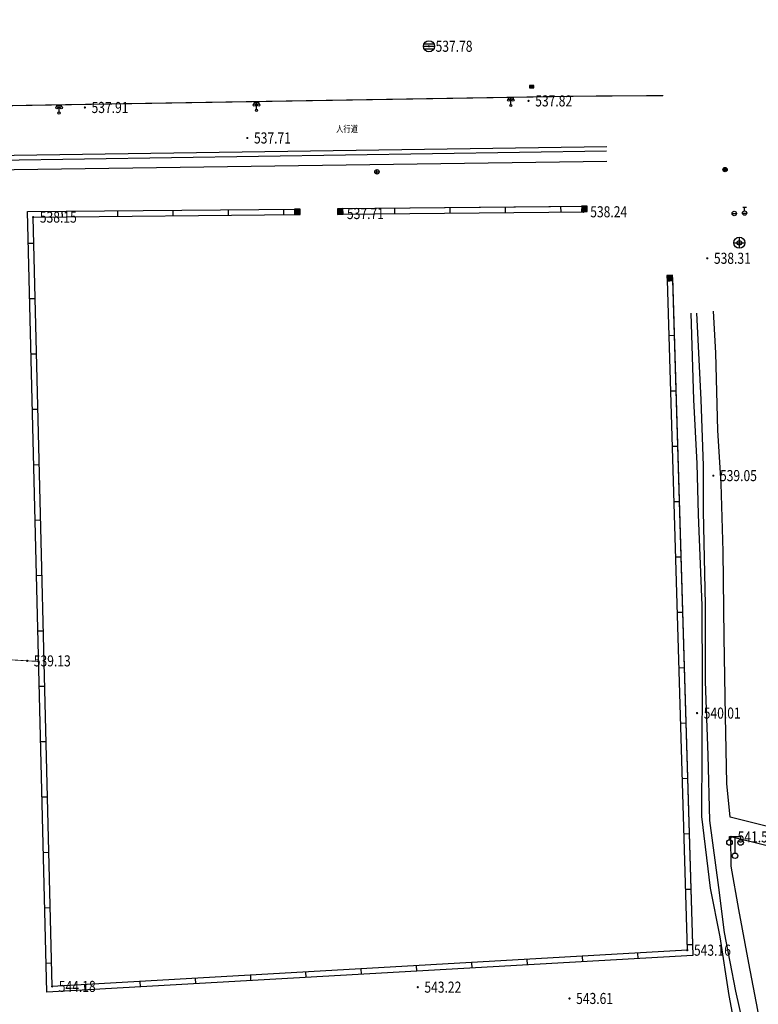
# Model space of a CAD drawing. Extents: x 502437 to 504351, y 3074669 to 3075876.
# Drawn here: x 503001 to 503068, y 3075028 to 3075117 of the extents above; entities that cross this region are included whole.
import ezdxf
from ezdxf.enums import TextEntityAlignment as Align

# ---------------------------------------------------------------- set-up
doc = ezdxf.new("R2010")
doc.units = 0
doc.header["$LTSCALE"] = 1000
for name, pattern in [('CENTER2', [1.125, 0.75, -0.125, 0.125, -0.125]), ('X1', [5, 4, -1]), ('X6', [2, 1, -1])]:
    doc.linetypes.add(name, pattern=pattern)
doc.layers.get('0').update_dxf_attribs({"linetype": 'CONTINUOUS'})
doc.layers.add('GCD', color=251, linetype='CONTINUOUS')
doc.layers.add('红线', color=1, linetype='CONTINUOUS', lineweight=0)
doc.styles.add('HZ', font='rs.shx', dxfattribs={"width": 0.8, "bigfont": 'hztxt.shx'})

# ---------------------------------------------------------------- blocks, each defined once
blk = doc.blocks.new('gcbj0103')
for p, q in [((-1, 0), (1, 0)), ((-0.9, 0.43), (0.9, 0.43)), ((-0.88, -0.47), (0.88, -0.47))]:
    blk.add_line(p, q)
blk.add_circle((0, 0), 1)
blk = doc.blocks.new('*U18')
at = {"linetype": 'Continuous'}
for points in [[(0, 0), (0.5, 0.5), (-0.5, 0.5)], [(0, 0), (-0.5, 0.5), (-0.5, -0.5)], [(0, 0), (-0.5, -0.5), (0.5, -0.5)], [(0, 0), (0.5, -0.5), (0.5, 0.5)]]:
    blk.add_solid(points, dxfattribs=at)
blk = doc.blocks.new('gc002')
blk.add_lwpolyline([(-0.5, -0.5), (0.5, -0.5), (0.5, 0.5), (-0.5, 0.5), (-0.5, -0.5)])
at = {"linetype": 'Continuous'}
blk.add_blockref('*U18', (0, 0), dxfattribs=at)
blk = doc.blocks.new('gcbj0118')
for p, q in [((-1, 2.9), (-1, 3.5)), ((-1, 3.5), (1, 3.5)), ((0, 0.5), (0, 3.5)), ((1, 3.5), (1, 2.9))]:
    blk.add_line(p, q)
for centre in [(-1, 2.4), (1, 2.4), (0, 0)]:
    blk.add_circle(centre, 0.5)
blk = doc.blocks.new('gcbj0104')
for p, q in [((-0.5, 0.5), (-0.5, -0.5)), ((0, 0.5), (0, -0.5)), ((0.5, 0.5), (0.5, -0.5))]:
    blk.add_line(p, q)
blk.add_lwpolyline([(-1, 0.5), (-1, -0.5), (1, -0.5), (1, 0.5)], close=True)
blk = doc.blocks.new('gcbj0102')
for p, q in [((-1, 0), (1, 0)), ((0, -1), (0, 1))]:
    blk.add_line(p, q)
blk.add_circle((0, 0), 1)
blk = doc.blocks.new('gcbj0101')
blk.add_line((-1, 0), (1, 0))
blk.add_circle((0, 0), 1)
blk = doc.blocks.new('gcbj0113')
for p, q in [((-1, 0), (1, 0)), ((-0.8, 2.6), (0.8, 2.6)), ((0, 1), (0, 2.6))]:
    blk.add_line(p, q)
blk.add_circle((0, 0), 1)
blk = doc.blocks.new('GC200')
at = {"linetype": 'Continuous', "const_width": 0.2, "flags": 128}
blk.add_lwpolyline([(-0.1, 0, 1), (0.1, 0, 1)], format="xyb", close=True, dxfattribs=at)

msp = doc.modelspace()

# ---------------------------------------------------------------- linework, layer by layer
at = {"layer": 'GCD', "color": 251, "linetype": 'Continuous'}
for p, q in [((503020.134, 3075099.02), (503020.129, 3075099.52)), ((503025.133, 3075099.069), (503025.128, 3075099.569)), ((503035.133, 3075099.166), (503035.128, 3075099.665)), ((503040.133, 3075099.214), (503040.128, 3075099.714)), ((503045.132, 3075099.262), (503045.128, 3075099.762)), ((503050.132, 3075099.311), (503050.127, 3075099.811)), ((503005.134, 3075098.875), (503005.129, 3075099.375)), ((503010.134, 3075098.923), (503010.129, 3075099.423)), ((503015.134, 3075098.972), (503015.129, 3075099.472)), ((503002.562, 3075096.481), (503002.062, 3075096.468)), ((503002.685, 3075091.482), (503002.185, 3075091.47)), ((503059.856, 3075088.169), (503060.355, 3075088.184)), ((503002.808, 3075086.484), (503002.308, 3075086.471)), ((503060.006, 3075083.171), (503060.506, 3075083.186)), ((503002.931, 3075081.485), (503002.431, 3075081.473)), ((503060.157, 3075078.173), (503060.656, 3075078.188)), ((503003.054, 3075076.487), (503002.554, 3075076.474)), ((503060.307, 3075073.175), (503060.807, 3075073.19)), ((503003.177, 3075071.488), (503002.677, 3075071.476)), ((503060.458, 3075068.178), (503060.957, 3075068.193)), ((503003.3, 3075066.49), (503002.8, 3075066.477)), ((503060.608, 3075063.18), (503061.108, 3075063.195)), ((503003.423, 3075061.491), (503002.923, 3075061.479)), ((503060.759, 3075058.182), (503061.259, 3075058.197)), ((503003.546, 3075056.493), (503003.046, 3075056.48)), ((503060.909, 3075053.184), (503061.409, 3075053.199)), ((503003.669, 3075051.494), (503003.169, 3075051.482)), ((503061.06, 3075048.187), (503061.56, 3075048.202)), ((503003.792, 3075046.496), (503003.292, 3075046.483)), ((503061.21, 3075043.189), (503061.71, 3075043.204)), ((503003.915, 3075041.497), (503003.415, 3075041.485)), ((503061.361, 3075038.191), (503061.861, 3075038.206)), ((503004.038, 3075036.499), (503003.538, 3075036.486)), ((503061.511, 3075033.193), (503062.011, 3075033.209)), ((503052.049, 3075032.146), (503052.078, 3075031.646)), ((503057.041, 3075032.43), (503057.07, 3075031.931)), ((503004.161, 3075031.5), (503003.661, 3075031.488)), ((503037.074, 3075031.291), (503037.102, 3075030.792)), ((503042.066, 3075031.576), (503042.094, 3075031.077)), ((503047.058, 3075031.861), (503047.086, 3075031.362)), ((503022.098, 3075030.437), (503022.127, 3075029.938)), ((503027.09, 3075030.722), (503027.119, 3075030.222)), ((503032.082, 3075031.006), (503032.11, 3075030.507)), ((503007.122, 3075029.582), (503007.151, 3075029.083)), ((503012.114, 3075029.867), (503012.143, 3075029.368)), ((503017.106, 3075030.152), (503017.135, 3075029.653))]:
    msp.add_line(p, q, dxfattribs=at)
at = {"layer": 'GCD', "color": 251, "linetype": 'Continuous', "flags": 128}
for points, const_width in [([(502927.38, 3075108.247), (502931.097, 3075107.706), (503003.609, 3075108.965), (503051.942, 3075109.768), (503059.363, 3075109.817)], 0.1), ([(502989.252, 3075059.564), (503002.983, 3075058.743)], 0.075)]:
    msp.add_lwpolyline(points, dxfattribs=dict(at, const_width=const_width))
at = {"layer": 'GCD', "color": 251, "linetype": 'X1', "elevation": 539.536, "flags": 128}
msp.add_lwpolyline([(502889.392, 3075098.527), (502895.599, 3075099.668), (502902.178, 3075100.762), (502907.998, 3075101.888), (502914.61, 3075103.027), (502917.36, 3075102.95), (502926.969, 3075102.904), (503054.247, 3075104.827)], dxfattribs=at)
at = {"layer": 'GCD', "color": 251, "linetype": 'Continuous', "flags": 128}
for points, elevation in [([(503054.267, 3075105.194), (502926.706, 3075103.326)], 537.753), ([(502917.546, 3075101.887), (502935.185, 3075102.149), (502966.024, 3075102.644), (503000.795, 3075103.158), (503054.262, 3075103.906)], 537.954)]:
    msp.add_lwpolyline(points, dxfattribs=dict(at, elevation=elevation))
for points in [[(503060.198, 3075093.409), (503062.041, 3075032.215), (503003.725, 3075028.888), (503001.992, 3075099.345), (503026.361, 3075099.581)], [(503060.198, 3075093.409), (503062.041, 3075032.215), (503003.725, 3075028.888), (503001.992, 3075099.345), (503026.361, 3075099.581)], [(503060.205, 3075093.181), (503062.041, 3075032.215), (503003.725, 3075028.888), (503001.992, 3075099.345), (503026.361, 3075099.581)], [(503030.213, 3075099.618), (503052.346, 3075099.832)], [(503030.213, 3075099.618), (503052.346, 3075099.832)], [(503030.213, 3075099.618), (503052.164, 3075099.83)], [(503059.705, 3075093.166), (503061.527, 3075032.686), (503004.212, 3075029.416), (503002.504, 3075098.85), (503026.367, 3075099.081)], [(503059.705, 3075093.166), (503061.527, 3075032.686), (503004.212, 3075029.416), (503002.504, 3075098.85), (503026.367, 3075099.081)], [(503059.705, 3075093.166), (503061.527, 3075032.686), (503004.212, 3075029.416), (503002.504, 3075098.85), (503026.367, 3075099.081)], [(503030.213, 3075099.118), (503052.169, 3075099.331)], [(503030.213, 3075099.118), (503052.169, 3075099.331)], [(503030.213, 3075099.118), (503052.169, 3075099.331)], [(503061.859, 3075090.168), (503062.095, 3075082.368), (503062.377, 3075076.601), (503062.508, 3075072.008), (503062.835, 3075063.807), (503062.879, 3075056.918), (503062.798, 3075044.749), (503063.583, 3075038.291), (503064.475, 3075033.877), (503065.274, 3075028.593), (503066.022, 3075024.582), (503067.312, 3075018.324), (503068.794, 3075010.195), (503069.488, 3075005.238), (503071.11, 3074993.487), (503071.231, 3074992.356), (503072.376, 3074982.532)]]:
    msp.add_lwpolyline(points, dxfattribs=at)
at = {"layer": 'GCD', "color": 251, "linetype": 'X6', "flags": 128}
for points, elevation in [([(503071.609, 3074993.656), (503071.208, 3074997.237), (503070.705, 3075001.083), (503069.992, 3075005.328), (503069.304, 3075010.271), (503068.623, 3075014.643), (503067.727, 3075019.285), (503066.869, 3075024.702), (503065.921, 3075028.999), (503064.876, 3075034.276), (503064.37, 3075038.339), (503063.565, 3075044.385), (503063.402, 3075050.299), (503063.178, 3075056.95), (503063.167, 3075063.843), (503062.987, 3075072.298), (503062.987, 3075076.402), (503062.787, 3075082.384), (503062.374, 3075090.168)], 546.911), ([(503065.387, 3075044.679), (503065.094, 3075047.723), (503064.976, 3075053.816), (503064.867, 3075060.934), (503064.764, 3075068.658), (503064.587, 3075074.81), (503064.295, 3075079.581), (503064.107, 3075086.59), (503063.905, 3075090.357)], 540.581), ([(503098.659, 3074999.451), (503096.893, 3074998.969), (503092.935, 3074997.531), (503089.408, 3074996.734), (503088.395, 3074996.618), (503087.983, 3074996.567), (503087.544, 3074996.595), (503084.925, 3074996.912), (503082.204, 3074997.427), (503081.089, 3074997.559), (503079.965, 3074997.493), (503079.002, 3074997.319), (503078.404, 3074997.085), (503076.57, 3074996.153), (503075.726, 3074995.517), (503074.863, 3074995.268), (503074.014, 3074995.563), (503073.464, 3074996.011), (503072.974, 3074996.594), (503072.556, 3074999.4), (503071.794, 3075003.078), (503071.166, 3075007.736), (503070.257, 3075012.065), (503069.551, 3075016.995), (503068.751, 3075022.251), (503067.879, 3075027.273), (503067.081, 3075031.511), (503066.184, 3075036.348), (503065.5, 3075040.283), (503065.469, 3075042.911)], 546.991)]:
    msp.add_lwpolyline(points, dxfattribs=dict(at, elevation=elevation))
at = {"layer": 'GCD', "color": 251, "linetype": 'X6'}
for points in [[(503091.633, 3075042.839), (503090.704, 3075042.658), (503089.307, 3075042.441), (503087.798, 3075042.256), (503086.177, 3075042.103), (503084.444, 3075041.983), (503082.584, 3075041.934), (503080.58, 3075041.995), (503078.433, 3075042.164), (503076.142, 3075042.443), (503073.707, 3075042.831), (503071.128, 3075043.328), (503068.406, 3075043.935), (503065.387, 3075044.679)], [(503092.142, 3075041.138), (503092.074, 3075041.122), (503090.788, 3075040.871), (503089.391, 3075040.653), (503087.882, 3075040.468), (503086.261, 3075040.316), (503084.528, 3075040.196), (503082.668, 3075040.147), (503080.665, 3075040.208), (503078.518, 3075040.378), (503076.227, 3075040.658), (503073.793, 3075041.047), (503071.215, 3075041.546), (503068.494, 3075042.155), (503065.469, 3075042.911)]]:
    msp.add_lwpolyline(points, dxfattribs=at)
at = {"layer": '红线', "color": 5, "linetype": 'CENTER2', "ltscale": 10000, "const_width": 0.1}
msp.add_lwpolyline([(502872.895, 3075141.426, -0.010561), (502922.837, 3075068.643, 0.07003), (503033.444, 3074953.501, 0.075613), (503104.508, 3074916.387), (503143.121, 3074911.374), (503149.849, 3074912.531), (503159.365, 3074923.266), (503153.563, 3075377.493), (503140.949, 3075388.609), (503092.191, 3075382.742), (503090.582, 3075382.557), (503029.953, 3075377.461), (502995.024, 3075377.341), (502961.754, 3075380.136), (502942.953, 3075383.203), (502893.121, 3075397.104)], format="xyb", dxfattribs=at)

# ---------------------------------------------------------------- block references
at = {"layer": 'GCD', "color": 251, "linetype": 'Continuous'}
for name, p, xscale, yscale in [('gcbj0103', (503038.212, 3075114.272, 537.777), 0.5, 0.5), ('gcbj0103', (503038.212, 3075114.272, 537.777), 0.5, 0.5), ('gcbj0104', (503047.473, 3075110.632, 537.417), 0.2000000000116415, 0.2000000000116415), ('gcbj0118', (503045.601, 3075108.928, 537.756), 0.2000000000116415, 0.2000000000116415), ('gcbj0118', (503004.836, 3075108.243, 537.583), 0.2000000000116415, 0.2000000000116415), ('gcbj0118', (503022.652, 3075108.488, 537.659), 0.2000000000116415, 0.2000000000116415), ('gcbj0102', (503033.522, 3075102.937, 537.767), 0.2000000000116415, 0.2000000000116415), ('gcbj0103', (503064.933, 3075103.141, 537.695), 0.2000000000116415, 0.2000000000116415), ('gcbj0113', (503066.698, 3075099.214, 537.826), 0.2000000000116415, 0.2000000000116415), ('gcbj0101', (503065.766, 3075099.179, 537.839), 0.2000000000116415, 0.2000000000116415), ('gcbj0102', (503066.223, 3075096.535, 538.632), 0.5, 0.5), ('gcbj0102', (503066.223, 3075096.535, 538.632), 0.2000000000116415, 0.2000000000116415), ('gcbj0118', (503065.835, 3075041.207, 541.514), 0.5, 0.5)]:
    msp.add_blockref(name, p, dxfattribs=dict(at, xscale=xscale, yscale=yscale))
ref = msp.add_blockref('GC200', (503038.212, 3075114.272, 537.777), dxfattribs=dict(at, xscale=0.5, yscale=0.5, zscale=0.5))
ref.add_attrib('height', '537.78', dxfattribs={"linetype": 'Continuous', "height": 1, "style": 'HZ', "width": 0.8}).set_placement((503038.812, 3075114.272, 537.777), align=Align.MIDDLE_LEFT)
ref = msp.add_blockref('GC200', (503007.169, 3075108.745, 537.913), dxfattribs=dict(at, xscale=0.5, yscale=0.5, zscale=0.5))
ref.add_attrib('height', '537.91', dxfattribs={"linetype": 'Continuous', "height": 1, "style": 'HZ', "width": 0.8}).set_placement((503007.769, 3075108.745, 537.913), align=Align.MIDDLE_LEFT)
ref = msp.add_blockref('GC200', (503047.204, 3075109.341, 537.816), dxfattribs=dict(at, xscale=0.5, yscale=0.5, zscale=0.5))
ref.add_attrib('height', '537.82', dxfattribs={"linetype": 'Continuous', "height": 1, "style": 'HZ', "width": 0.8}).set_placement((503047.804, 3075109.341, 537.816), align=Align.MIDDLE_LEFT)
ref = msp.add_blockref('GC200', (503021.826, 3075105.994, 537.713), dxfattribs=dict(at, xscale=0.5, yscale=0.5, zscale=0.5))
ref.add_attrib('height', '537.71', dxfattribs={"linetype": 'Continuous', "height": 1, "style": 'HZ', "width": 0.8}).set_placement((503022.426, 3075105.994, 537.713), align=Align.MIDDLE_LEFT)
at = {"layer": 'GCD', "color": 251, "linetype": 'Continuous', "xscale": 0.5, "yscale": 0.5, "zscale": 0.5}
msp.add_blockref('gc002', (503026.331, 3075099.323), dxfattribs=at)
for p, rotation in [((503030.212, 3075099.356), 2.601188484083218), ((503052.245, 3075099.603), 357.5274811228299), ((503059.957, 3075093.35), 273.8163027229146)]:
    msp.add_blockref('gc002', p, dxfattribs=dict(at, rotation=rotation))
at = {"layer": 'GCD', "color": 251, "linetype": 'Continuous'}
ref = msp.add_blockref('GC200', (503030.217, 3075099.172, 537.705), dxfattribs=dict(at, xscale=0.5, yscale=0.5, zscale=0.5))
ref.add_attrib('height', '537.71', dxfattribs={"linetype": 'Continuous', "height": 1, "style": 'HZ', "width": 0.8}).set_placement((503030.817, 3075099.172, 537.705), align=Align.MIDDLE_LEFT)
ref = msp.add_blockref('GC200', (503052.169, 3075099.331, 538.237), dxfattribs=dict(at, xscale=0.5, yscale=0.5, zscale=0.5))
ref.add_attrib('height', '538.24', dxfattribs={"linetype": 'Continuous', "height": 1, "style": 'HZ', "width": 0.8}).set_placement((503052.769, 3075099.331, 538.237), align=Align.MIDDLE_LEFT)
ref = msp.add_blockref('GC200', (503002.504, 3075098.85, 538.151), dxfattribs=dict(at, xscale=0.5, yscale=0.5, zscale=0.5))
ref.add_attrib('height', '538.15', dxfattribs={"linetype": 'Continuous', "height": 1, "style": 'HZ', "width": 0.8}).set_placement((503003.104, 3075098.85, 538.151), align=Align.MIDDLE_LEFT)
ref = msp.add_blockref('GC200', (503063.329, 3075095.135, 538.313), dxfattribs=dict(at, xscale=0.5, yscale=0.5, zscale=0.5))
ref.add_attrib('height', '538.31', dxfattribs={"linetype": 'Continuous', "height": 1, "style": 'HZ', "width": 0.8}).set_placement((503063.929, 3075095.135, 538.313), align=Align.MIDDLE_LEFT)
ref = msp.add_blockref('GC200', (503063.877, 3075075.52, 539.048), dxfattribs=dict(at, xscale=0.5, yscale=0.5, zscale=0.5))
ref.add_attrib('height', '539.05', dxfattribs={"linetype": 'Continuous', "height": 1, "style": 'HZ', "width": 0.8}).set_placement((503064.477, 3075075.52, 539.048), align=Align.MIDDLE_LEFT)
ref = msp.add_blockref('GC200', (503001.957, 3075058.798, 539.13), dxfattribs=dict(at, xscale=0.5, yscale=0.5, zscale=0.5))
ref.add_attrib('height', '539.13', dxfattribs={"linetype": 'Continuous', "height": 1, "style": 'HZ', "width": 0.8}).set_placement((503002.557, 3075058.798, 539.13), align=Align.MIDDLE_LEFT)
ref = msp.add_blockref('GC200', (503062.41, 3075054.085, 540.012), dxfattribs=dict(at, xscale=0.5, yscale=0.5, zscale=0.5))
ref.add_attrib('height', '540.01', dxfattribs={"linetype": 'Continuous', "height": 1, "style": 'HZ', "width": 0.8}).set_placement((503063.01, 3075054.085, 540.012), align=Align.MIDDLE_LEFT)
ref = msp.add_blockref('GC200', (503065.469, 3075042.911, 541.501), dxfattribs=dict(at, xscale=0.5, yscale=0.5, zscale=0.5))
ref.add_attrib('height', '541.50', dxfattribs={"linetype": 'Continuous', "height": 1, "style": 'HZ', "width": 0.8}).set_placement((503066.069, 3075042.911, 541.501), align=Align.MIDDLE_LEFT)
ref = msp.add_blockref('GC200', (503061.527, 3075032.686, 543.156), dxfattribs=dict(at, xscale=0.5, yscale=0.5, zscale=0.5))
ref.add_attrib('height', '543.16', dxfattribs={"linetype": 'Continuous', "height": 1, "style": 'HZ', "width": 0.8}).set_placement((503062.127, 3075032.686, 543.156), align=Align.MIDDLE_LEFT)
ref = msp.add_blockref('GC200', (503004.212, 3075029.416, 544.183), dxfattribs=dict(at, xscale=0.5, yscale=0.5, zscale=0.5))
ref.add_attrib('height', '544.18', dxfattribs={"linetype": 'Continuous', "height": 1, "style": 'HZ', "width": 0.8}).set_placement((503004.812, 3075029.416, 544.183), align=Align.MIDDLE_LEFT)
ref = msp.add_blockref('GC200', (503037.204, 3075029.349, 543.224), dxfattribs=dict(at, xscale=0.5, yscale=0.5, zscale=0.5))
ref.add_attrib('height', '543.22', dxfattribs={"linetype": 'Continuous', "height": 1, "style": 'HZ', "width": 0.8}).set_placement((503037.804, 3075029.349, 543.224), align=Align.MIDDLE_LEFT)
ref = msp.add_blockref('GC200', (503050.895, 3075028.329, 543.61), dxfattribs=dict(at, xscale=0.5, yscale=0.5, zscale=0.5))
ref.add_attrib('height', '543.61', dxfattribs={"linetype": 'Continuous', "height": 1, "style": 'HZ', "width": 0.8}).set_placement((503051.495, 3075028.329, 543.61), align=Align.MIDDLE_LEFT)

# ---------------------------------------------------------------- texts
at = {"layer": 'GCD', "color": 251, "linetype": 'Continuous', "style": 'HZ', "width": 0.8}
msp.add_text('人行道', height=0.6, dxfattribs=at).set_placement((503030.823, 3075106.736), align=Align.MIDDLE)

doc.saveas('drawing.dxf')
